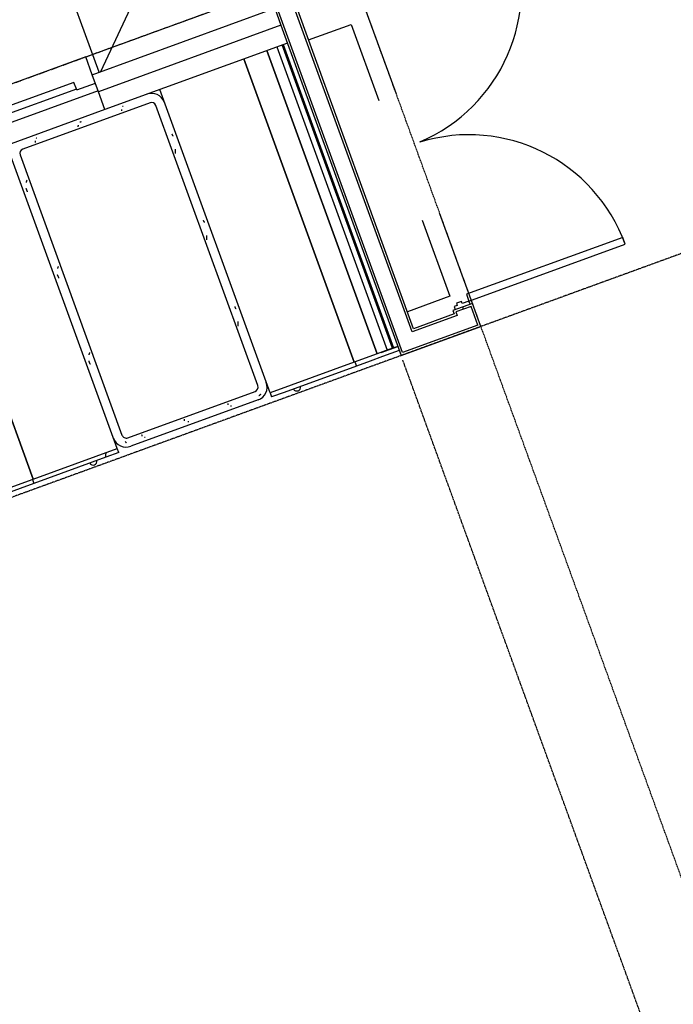
# Model space of a CAD drawing. Extents: x -160430 to 13465, y -41515 to 63495.
# Drawn here: x -125314 to -121696, y 32005 to 37453 of the extents above; entities that cross this region are included whole.
import ezdxf

# ---------------------------------------------------------------- set-up
doc = ezdxf.new("R2010")
doc.units = 0
doc.linetypes.add('X-2559-GF$0$EDG-1DOT-2', pattern=[5, 2, -1.4, 0.2, -1.4])
doc.linetypes.add('X-2559-GF$0$EDG-DASH-3', pattern=[4.5, 3, -1.5])
for name, color, linetype in [('X-2559-GF$0$A-DOOR-5', 11, 'CONTINUOUS'), ('X-2559-GF$0$A-DOOR-6', 11, 'CONTINUOUS'), ('X-2559-GF$0$A-DOOR-FRAM', 11, 'CONTINUOUS'), ('X-2559-GF$0$A-FLOR-1', 11, 'CONTINUOUS'), ('X-2559-GF$0$A-FLOR-OVHD', 31, 'X-2559-GF$0$EDG-DASH-3'), ('X-2559-GF$0$A-GENM', 11, 'CONTINUOUS'), ('X-2559-GF$0$A-GENM-3', 11, 'CONTINUOUS'), ('X-2559-GF$0$A-GLAZ-4', 11, 'CONTINUOUS'), ('X-2559-GF$0$A-GLAZ-HDLN', 11, 'CONTINUOUS'), ('X-2559-GF$0$A-WALL', 8, 'CONTINUOUS'), ('X-2559-GF$0$A-WALL-3', 8, 'CONTINUOUS'), ('X-2559-GF$0$A-WALL-4', 8, 'CONTINUOUS'), ('X-2559-GF$0$E-ELEC-FIXT-HDLN', 11, 'CONTINUOUS'), ('X-2559-GF$0$Q-CASE', 11, 'CONTINUOUS'), ('X-2559-GF$0$Q-CASE-3', 11, 'CONTINUOUS'), ('X-2559-GF$0$S-GRID-1', 133, 'X-2559-GF$0$EDG-1DOT-2'), ('X-XREF', 7, 'CONTINUOUS')]:
    doc.layers.add(name, color=color, linetype=linetype)

# ---------------------------------------------------------------- blocks, each defined once
blk = doc.blocks.new('X-2559-GF')
at = {"layer": 'X-2559-GF$0$A-DOOR-5'}
for centre, start, end in [((-43378.6, -9172.8), 2.7953, 90), ((-41538.6, -9172.8), 90, 177.2047)]:
    blk.add_arc(centre, 920, start, end, dxfattribs=at)
at = {"layer": 'X-2559-GF$0$A-DOOR-6'}
for p, q in [((-41578.6, -8252.8), (-41578.6, -9172.8)), ((-41538.6, -8252.8), (-41578.6, -8252.8)), ((-41538.6, -9172.8), (-41538.6, -8252.8)), ((-41578.6, -9172.8), (-41538.6, -9172.8))]:
    blk.add_line(p, q, dxfattribs=at)
at = {"layer": 'X-2559-GF$0$A-DOOR-FRAM'}
for p, q in [((-41519.6, -9172.8), (-41538.6, -9172.8)), ((-41538.6, -9172.8), (-41538.6, -9212.8)), ((-41538.6, -9212.8), (-41550.6, -9212.8)), ((-41550.6, -9212.8), (-41550.6, -9242.8)), ((-41550.6, -9242.8), (-41538.6, -9242.8)), ((-41538.6, -9242.8), (-41538.6, -9260.8)), ((-41538.6, -9260.8), (-41519.6, -9260.8))]:
    blk.add_line(p, q, dxfattribs=at)
at = {"layer": 'X-2559-GF$0$A-FLOR-1'}
for p, q in [((-42751.4, -9158.8), (-43397.6, -9158.8)), ((-41519.6, -9158.8), (-42047.9, -9158.8))]:
    blk.add_line(p, q, dxfattribs=at)
at = {"layer": 'X-2559-GF$0$A-FLOR-OVHD'}
for p, q in [((-41383.6, -6659), (-41383.6, -23923.8)), ((-37164.6, -9628.8), (-41355.5, -9628.8))]:
    blk.add_line(p, q, dxfattribs=at)
at = {"layer": 'X-2559-GF$0$A-GENM'}
for p, q in [((-43173.6, -10456.4), (-43173.6, -11206.4)), ((-43173.6, -10456.4), (-43173.6, -11206.4)), ((-41498.5, -10431.4), (-43148.6, -10431.4)), ((-41498.5, -10431.4), (-43148.6, -10431.4)), ((-41473.5, -11206.4), (-41473.5, -10456.4)), ((-41473.5, -11206.4), (-41473.5, -10456.4)), ((-41423.5, -10456.4), (-41423.5, -11206.4)), ((-43148.6, -11231.4), (-41498.5, -11231.4)), ((-43148.6, -11231.4), (-41498.5, -11231.4))]:
    blk.add_line(p, q, dxfattribs=at)
for centre, radius, start, end in [((-43148.6, -10456.4), 75, 90, 180), ((-41498.5, -10456.4), 75, 0, 90), ((-43148.6, -10456.4), 25, 90, 180), ((-43148.6, -10456.4), 25, 90, 180), ((-41498.5, -10456.4), 25, 0, 90), ((-41498.5, -10456.4), 25, 0, 90), ((-43148.6, -11206.4), 25, 180, 270), ((-43148.6, -11206.4), 25, 180, 270), ((-41498.5, -11206.4), 25, 270, 0), ((-41498.5, -11206.4), 75, 270, 0), ((-41498.5, -11206.4), 25, 270, 0)]:
    blk.add_arc(centre, radius, start, end, dxfattribs=at)
at = {"layer": 'X-2559-GF$0$A-GENM-3'}
for p, q in [((-42967.5, -10400.9), (-42967.8, -10401)), ((-42967.2, -10400.9), (-42967.5, -10400.9)), ((-42966.9, -10400.8), (-42967.2, -10400.9)), ((-42966.6, -10400.8), (-42966.9, -10400.8)), ((-42966.3, -10400.8), (-42966.6, -10400.8)), ((-42966, -10400.7), (-42966.3, -10400.8)), ((-42965.7, -10400.7), (-42966, -10400.7)), ((-42965.5, -10400.6), (-42965.7, -10400.7)), ((-42965.2, -10400.6), (-42965.5, -10400.6)), ((-42964.9, -10400.5), (-42965.2, -10400.6)), ((-42964.6, -10400.5), (-42964.9, -10400.5)), ((-42964.3, -10400.5), (-42964.6, -10400.5)), ((-42964, -10400.4), (-42964.3, -10400.5)), ((-42963.7, -10400.4), (-42964, -10400.4)), ((-42963.4, -10400.3), (-42963.7, -10400.4)), ((-42963.2, -10400.3), (-42963.4, -10400.3)), ((-42962.9, -10400.2), (-42963.2, -10400.3)), ((-42962.6, -10400.2), (-42962.9, -10400.2)), ((-42962.3, -10400.1), (-42962.6, -10400.2)), ((-42962, -10400.1), (-42962.3, -10400.1)), ((-42961.7, -10400), (-42962, -10400.1)), ((-42961.4, -10400), (-42961.7, -10400)), ((-42961.1, -10399.9), (-42961.4, -10400)), ((-42960.9, -10399.9), (-42961.1, -10399.9)), ((-42960.6, -10399.8), (-42960.9, -10399.9)), ((-42960.3, -10399.8), (-42960.6, -10399.8)), ((-42960, -10399.7), (-42960.3, -10399.8)), ((-42959.7, -10399.7), (-42960, -10399.7)), ((-42959.4, -10399.6), (-42959.7, -10399.7)), ((-42959.1, -10399.6), (-42959.4, -10399.6)), ((-42958.6, -10399.5), (-42959.1, -10399.6)), ((-42958, -10399.5), (-42958.6, -10399.5)), ((-42957.5, -10399.4), (-42958, -10399.5)), ((-42957, -10399.4), (-42957.5, -10399.4)), ((-42956.5, -10399.3), (-42957, -10399.4)), ((-42955.9, -10399.3), (-42956.5, -10399.3)), ((-42955.4, -10399.3), (-42955.9, -10399.3)), ((-42954.9, -10399.2), (-42955.4, -10399.3)), ((-42459.5, -10400.9), (-42459.8, -10401)), ((-42459.2, -10400.9), (-42459.5, -10400.9)), ((-42458.9, -10400.8), (-42459.2, -10400.9)), ((-42458.6, -10400.8), (-42458.9, -10400.8)), ((-42458.3, -10400.8), (-42458.6, -10400.8)), ((-42458, -10400.7), (-42458.3, -10400.8)), ((-42457.7, -10400.7), (-42458, -10400.7)), ((-42457.5, -10400.6), (-42457.7, -10400.7)), ((-42457.2, -10400.6), (-42457.5, -10400.6)), ((-42456.9, -10400.5), (-42457.2, -10400.6)), ((-42456.6, -10400.5), (-42456.9, -10400.5)), ((-42456.3, -10400.5), (-42456.6, -10400.5)), ((-42456, -10400.4), (-42456.3, -10400.5)), ((-42455.7, -10400.4), (-42456, -10400.4)), ((-42455.4, -10400.3), (-42455.7, -10400.4)), ((-42455.2, -10400.3), (-42455.4, -10400.3)), ((-42454.9, -10400.2), (-42455.2, -10400.3)), ((-42454.6, -10400.2), (-42454.9, -10400.2)), ((-42454.3, -10400.1), (-42454.6, -10400.2)), ((-42454, -10400.1), (-42454.3, -10400.1)), ((-42453.7, -10400), (-42454, -10400.1)), ((-42453.4, -10400), (-42453.7, -10400)), ((-42453.1, -10399.9), (-42453.4, -10400)), ((-42452.9, -10399.9), (-42453.1, -10399.9)), ((-42452.6, -10399.8), (-42452.9, -10399.9)), ((-42452.3, -10399.8), (-42452.6, -10399.8)), ((-42452, -10399.7), (-42452.3, -10399.8)), ((-42451.7, -10399.7), (-42452, -10399.7)), ((-42451.4, -10399.6), (-42451.7, -10399.7)), ((-42451.1, -10399.6), (-42451.4, -10399.6)), ((-42450.6, -10399.5), (-42451.1, -10399.6)), ((-42450, -10399.5), (-42450.6, -10399.5)), ((-42449.5, -10399.4), (-42450, -10399.5)), ((-42449, -10399.4), (-42449.5, -10399.4)), ((-42448.5, -10399.3), (-42449, -10399.4)), ((-42447.9, -10399.3), (-42448.5, -10399.3)), ((-42447.4, -10399.3), (-42447.9, -10399.3)), ((-42446.9, -10399.2), (-42447.4, -10399.3)), ((-41951.5, -10400.9), (-41951.8, -10401)), ((-41951.2, -10400.9), (-41951.5, -10400.9)), ((-41950.9, -10400.8), (-41951.2, -10400.9)), ((-41950.6, -10400.8), (-41950.9, -10400.8)), ((-41950.3, -10400.8), (-41950.6, -10400.8)), ((-41950, -10400.7), (-41950.3, -10400.8)), ((-41949.7, -10400.7), (-41950, -10400.7)), ((-41949.5, -10400.6), (-41949.7, -10400.7)), ((-41949.2, -10400.6), (-41949.5, -10400.6)), ((-41948.9, -10400.5), (-41949.2, -10400.6)), ((-41948.6, -10400.5), (-41948.9, -10400.5)), ((-41948.3, -10400.5), (-41948.6, -10400.5)), ((-41948, -10400.4), (-41948.3, -10400.5)), ((-41947.7, -10400.4), (-41948, -10400.4)), ((-41947.4, -10400.3), (-41947.7, -10400.4)), ((-41947.2, -10400.3), (-41947.4, -10400.3)), ((-41946.9, -10400.2), (-41947.2, -10400.3)), ((-41946.6, -10400.2), (-41946.9, -10400.2)), ((-41946.3, -10400.1), (-41946.6, -10400.2)), ((-41946, -10400.1), (-41946.3, -10400.1)), ((-41945.7, -10400), (-41946, -10400.1)), ((-41945.4, -10400), (-41945.7, -10400)), ((-41945.1, -10399.9), (-41945.4, -10400)), ((-41944.9, -10399.9), (-41945.1, -10399.9)), ((-41944.6, -10399.8), (-41944.9, -10399.9)), ((-41944.3, -10399.8), (-41944.6, -10399.8)), ((-41944, -10399.7), (-41944.3, -10399.8)), ((-41943.7, -10399.7), (-41944, -10399.7)), ((-41943.4, -10399.6), (-41943.7, -10399.7)), ((-41943.1, -10399.6), (-41943.4, -10399.6)), ((-41942.6, -10399.5), (-41943.1, -10399.6)), ((-41942, -10399.5), (-41942.6, -10399.5)), ((-41941.5, -10399.4), (-41942, -10399.5)), ((-41941, -10399.4), (-41941.5, -10399.4)), ((-41940.5, -10399.3), (-41941, -10399.4)), ((-41939.9, -10399.3), (-41940.5, -10399.3)), ((-41939.4, -10399.3), (-41939.9, -10399.3)), ((-41938.9, -10399.2), (-41939.4, -10399.3)), ((-42883.9, -10412.7), (-42884.4, -10412.6)), ((-42883.3, -10412.9), (-42883.9, -10412.7)), ((-42882.8, -10413), (-42883.3, -10412.9)), ((-42882.3, -10413.2), (-42882.8, -10413)), ((-42881.7, -10413.4), (-42882.3, -10413.2)), ((-42881.2, -10413.5), (-42881.7, -10413.4)), ((-42880.6, -10413.7), (-42881.2, -10413.5)), ((-42880.1, -10413.8), (-42880.6, -10413.7)), ((-42879.5, -10414), (-42880.1, -10413.8)), ((-42879, -10414.2), (-42879.5, -10414)), ((-42878.4, -10414.3), (-42879, -10414.2)), ((-42877.9, -10414.5), (-42878.4, -10414.3)), ((-42877.3, -10414.7), (-42877.9, -10414.5)), ((-42876.8, -10414.9), (-42877.3, -10414.7)), ((-42876.2, -10415), (-42876.8, -10414.9)), ((-42875.7, -10415.2), (-42876.2, -10415)), ((-42875.1, -10415.4), (-42875.7, -10415.2)), ((-42874.6, -10415.6), (-42875.1, -10415.4)), ((-42874, -10415.8), (-42874.6, -10415.6)), ((-42873.5, -10415.9), (-42874, -10415.8)), ((-42872.9, -10416.1), (-42873.5, -10415.9)), ((-42872.4, -10416.3), (-42872.9, -10416.1)), ((-42871.8, -10416.5), (-42872.4, -10416.3)), ((-42871.3, -10416.7), (-42871.8, -10416.5)), ((-42870.7, -10416.9), (-42871.3, -10416.7)), ((-42870.2, -10417.1), (-42870.7, -10416.9)), ((-42869.6, -10417.3), (-42870.2, -10417.1)), ((-42869.1, -10417.5), (-42869.6, -10417.3)), ((-42868.6, -10417.7), (-42869.1, -10417.5)), ((-42868, -10417.9), (-42868.6, -10417.7)), ((-42867.5, -10418.1), (-42868, -10417.9)), ((-42866.9, -10418.3), (-42867.5, -10418.1)), ((-42866.4, -10418.5), (-42866.9, -10418.3)), ((-42865.8, -10418.7), (-42866.4, -10418.5)), ((-42865.3, -10418.9), (-42865.8, -10418.7)), ((-42864.7, -10419.1), (-42865.3, -10418.9)), ((-42864.2, -10419.3), (-42864.7, -10419.1)), ((-42863.6, -10419.5), (-42864.2, -10419.3)), ((-42863.1, -10419.7), (-42863.6, -10419.5)), ((-42862.5, -10419.9), (-42863.1, -10419.7)), ((-42862, -10420.1), (-42862.5, -10419.9)), ((-42861.4, -10420.3), (-42862, -10420.1)), ((-42860.9, -10420.5), (-42861.4, -10420.3)), ((-42375.9, -10412.7), (-42376.4, -10412.6)), ((-42375.3, -10412.9), (-42375.9, -10412.7)), ((-42374.8, -10413), (-42375.3, -10412.9)), ((-42374.3, -10413.2), (-42374.8, -10413)), ((-42373.7, -10413.4), (-42374.3, -10413.2)), ((-42373.2, -10413.5), (-42373.7, -10413.4)), ((-42372.6, -10413.7), (-42373.2, -10413.5)), ((-42372.1, -10413.8), (-42372.6, -10413.7)), ((-42371.5, -10414), (-42372.1, -10413.8)), ((-42371, -10414.2), (-42371.5, -10414)), ((-42370.4, -10414.3), (-42371, -10414.2)), ((-42369.9, -10414.5), (-42370.4, -10414.3)), ((-42369.3, -10414.7), (-42369.9, -10414.5)), ((-42368.8, -10414.9), (-42369.3, -10414.7)), ((-42368.2, -10415), (-42368.8, -10414.9)), ((-42367.7, -10415.2), (-42368.2, -10415)), ((-42367.1, -10415.4), (-42367.7, -10415.2)), ((-42366.6, -10415.6), (-42367.1, -10415.4)), ((-42366, -10415.8), (-42366.6, -10415.6)), ((-42365.5, -10415.9), (-42366, -10415.8)), ((-42364.9, -10416.1), (-42365.5, -10415.9)), ((-42364.4, -10416.3), (-42364.9, -10416.1)), ((-42363.8, -10416.5), (-42364.4, -10416.3)), ((-42363.3, -10416.7), (-42363.8, -10416.5)), ((-42362.7, -10416.9), (-42363.3, -10416.7)), ((-42362.2, -10417.1), (-42362.7, -10416.9)), ((-42361.6, -10417.3), (-42362.2, -10417.1)), ((-42361.1, -10417.5), (-42361.6, -10417.3)), ((-42360.6, -10417.7), (-42361.1, -10417.5)), ((-42360, -10417.9), (-42360.6, -10417.7)), ((-42359.5, -10418.1), (-42360, -10417.9)), ((-42358.9, -10418.3), (-42359.5, -10418.1)), ((-42358.4, -10418.5), (-42358.9, -10418.3)), ((-42357.8, -10418.7), (-42358.4, -10418.5)), ((-42357.3, -10418.9), (-42357.8, -10418.7)), ((-42356.7, -10419.1), (-42357.3, -10418.9)), ((-42356.2, -10419.3), (-42356.7, -10419.1)), ((-42355.6, -10419.5), (-42356.2, -10419.3)), ((-42355.1, -10419.7), (-42355.6, -10419.5)), ((-42354.5, -10419.9), (-42355.1, -10419.7)), ((-42354, -10420.1), (-42354.5, -10419.9)), ((-42353.4, -10420.3), (-42354, -10420.1)), ((-42352.9, -10420.5), (-42353.4, -10420.3)), ((-41867.9, -10412.7), (-41868.4, -10412.6)), ((-41867.3, -10412.9), (-41867.9, -10412.7)), ((-41866.8, -10413), (-41867.3, -10412.9)), ((-41866.2, -10413.2), (-41866.8, -10413)), ((-41865.7, -10413.4), (-41866.2, -10413.2)), ((-41865.2, -10413.5), (-41865.7, -10413.4)), ((-41864.6, -10413.7), (-41865.2, -10413.5)), ((-41864.1, -10413.8), (-41864.6, -10413.7)), ((-41863.5, -10414), (-41864.1, -10413.8)), ((-41863, -10414.2), (-41863.5, -10414)), ((-41862.4, -10414.3), (-41863, -10414.2)), ((-41861.9, -10414.5), (-41862.4, -10414.3)), ((-41861.3, -10414.7), (-41861.9, -10414.5)), ((-41860.8, -10414.9), (-41861.3, -10414.7)), ((-41860.2, -10415), (-41860.8, -10414.9)), ((-41859.7, -10415.2), (-41860.2, -10415)), ((-41859.1, -10415.4), (-41859.7, -10415.2)), ((-41858.6, -10415.6), (-41859.1, -10415.4)), ((-41858, -10415.8), (-41858.6, -10415.6)), ((-41857.5, -10415.9), (-41858, -10415.8)), ((-41856.9, -10416.1), (-41857.5, -10415.9)), ((-41856.4, -10416.3), (-41856.9, -10416.1)), ((-41855.8, -10416.5), (-41856.4, -10416.3)), ((-41855.3, -10416.7), (-41855.8, -10416.5)), ((-41854.7, -10416.9), (-41855.3, -10416.7)), ((-41854.2, -10417.1), (-41854.7, -10416.9)), ((-41853.6, -10417.3), (-41854.2, -10417.1)), ((-41853.1, -10417.5), (-41853.6, -10417.3)), ((-41852.5, -10417.7), (-41853.1, -10417.5)), ((-41852, -10417.9), (-41852.5, -10417.7)), ((-41851.5, -10418.1), (-41852, -10417.9)), ((-41850.9, -10418.3), (-41851.5, -10418.1)), ((-41850.4, -10418.5), (-41850.9, -10418.3)), ((-41849.8, -10418.7), (-41850.4, -10418.5)), ((-41849.3, -10418.9), (-41849.8, -10418.7)), ((-41848.7, -10419.1), (-41849.3, -10418.9)), ((-41848.2, -10419.3), (-41848.7, -10419.1)), ((-41847.6, -10419.5), (-41848.2, -10419.3)), ((-41847.1, -10419.7), (-41847.6, -10419.5)), ((-41846.5, -10419.9), (-41847.1, -10419.7)), ((-41846, -10420.1), (-41846.5, -10419.9)), ((-41845.4, -10420.3), (-41846, -10420.1)), ((-41844.9, -10420.5), (-41845.4, -10420.3)), ((-41448.3, -10432.9), (-41448.3, -10433.1)), ((-41448.3, -10433.1), (-41448.2, -10433.2)), ((-41448.2, -10433.2), (-41448.1, -10433.3)), ((-41448.1, -10433.3), (-41448, -10433.5)), ((-41448, -10433.5), (-41447.9, -10433.6)), ((-41447.9, -10433.6), (-41447.9, -10433.7)), ((-41447.9, -10433.7), (-41447.8, -10433.9)), ((-41447.8, -10433.9), (-41447.7, -10434)), ((-41447.7, -10434), (-41447.6, -10434.1)), ((-41447.6, -10434.1), (-41447.5, -10434.3)), ((-41447.5, -10434.3), (-41447.5, -10434.4)), ((-41447.5, -10434.4), (-41447.4, -10434.5)), ((-41447.4, -10434.5), (-41447.3, -10434.7)), ((-41447.3, -10434.7), (-41447.2, -10434.8)), ((-41447.2, -10434.8), (-41447.2, -10434.9)), ((-41447.2, -10434.9), (-41447.1, -10435.1)), ((-41447.1, -10435.1), (-41447, -10435.2)), ((-41447, -10435.2), (-41446.9, -10435.4)), ((-41446.9, -10435.4), (-41446.9, -10435.5)), ((-41446.9, -10435.5), (-41446.8, -10435.6)), ((-41446.8, -10435.6), (-41446.7, -10435.8)), ((-41446.7, -10435.8), (-41446.6, -10435.9)), ((-41446.6, -10435.9), (-41446.6, -10436)), ((-41446.6, -10436), (-41446.5, -10436.2)), ((-41446.5, -10436.2), (-41446.4, -10436.3)), ((-41446.4, -10436.3), (-41446.3, -10436.5)), ((-41446.3, -10436.5), (-41446.3, -10436.6)), ((-41446.3, -10436.6), (-41446.2, -10436.7)), ((-41446.2, -10436.7), (-41446.1, -10436.9)), ((-41446.1, -10436.9), (-41446, -10437)), ((-41446, -10437), (-41446, -10437.2)), ((-41446, -10437.2), (-41445.9, -10437.3)), ((-41445.9, -10437.3), (-41445.8, -10437.4)), ((-41445.8, -10437.4), (-41445.7, -10437.6)), ((-41445.7, -10437.6), (-41445.7, -10437.7)), ((-41445.7, -10437.7), (-41445.6, -10437.9)), ((-41445.6, -10437.9), (-41445.5, -10438)), ((-41445.5, -10438), (-41445.5, -10438.1)), ((-41445.5, -10438.1), (-41445.4, -10438.3)), ((-41445.4, -10438.3), (-41445.3, -10438.4)), ((-41445.3, -10438.4), (-41445.3, -10438.6)), ((-41445.3, -10438.6), (-41445.2, -10438.7)), ((-41445.2, -10438.7), (-41445.1, -10438.8)), ((-41445.1, -10438.8), (-41445, -10439)), ((-41445, -10439), (-41445, -10439.1)), ((-41445, -10439.1), (-41444.9, -10439.3)), ((-41444.9, -10439.3), (-41444.8, -10439.4)), ((-41444.8, -10439.4), (-41444.8, -10439.6)), ((-41444.8, -10439.6), (-41444.7, -10439.7)), ((-41444.7, -10439.7), (-41444.6, -10439.8)), ((-41444.6, -10439.8), (-41444.6, -10440)), ((-41444.6, -10440), (-41444.5, -10440.1)), ((-41444.5, -10440.1), (-41444.4, -10440.3)), ((-41444.4, -10440.3), (-41444.4, -10440.4)), ((-41444.4, -10440.4), (-41444.3, -10440.6)), ((-41444.3, -10440.6), (-41444.2, -10440.7)), ((-41444.2, -10440.7), (-41444.2, -10440.9)), ((-41444.2, -10440.9), (-41444.1, -10441)), ((-41444.1, -10441), (-41444, -10441.1)), ((-41444, -10441.1), (-41444, -10441.3)), ((-41444, -10441.3), (-41443.9, -10441.4)), ((-41443.9, -10441.4), (-41443.9, -10441.6)), ((-41443.9, -10441.6), (-41443.8, -10441.7)), ((-41443.8, -10441.7), (-41443.7, -10441.9)), ((-41443.7, -10441.9), (-41443.7, -10442)), ((-41443.7, -10442), (-41443.6, -10442.2)), ((-41443.6, -10442.2), (-41443.5, -10442.3)), ((-41443.5, -10442.3), (-41443.5, -10442.5)), ((-41443.5, -10442.5), (-41443.4, -10442.6)), ((-41443.4, -10442.6), (-41443.4, -10442.8)), ((-41443.4, -10442.8), (-41443.3, -10442.9)), ((-41443.3, -10442.9), (-41443.2, -10443.1)), ((-41443.2, -10443.1), (-41443.2, -10443.2)), ((-41443.2, -10443.2), (-41443.1, -10443.4)), ((-41443.1, -10443.4), (-41443.1, -10443.5)), ((-41443.1, -10443.5), (-41443, -10443.7)), ((-41443, -10443.7), (-41442.9, -10443.8)), ((-41442.9, -10443.8), (-41442.9, -10444)), ((-41442.9, -10444), (-41442.8, -10444.1)), ((-41442.8, -10444.1), (-41442.8, -10444.3)), ((-41442.8, -10444.3), (-41442.7, -10444.4)), ((-41442.7, -10444.4), (-41442.7, -10444.6)), ((-41442.7, -10444.6), (-41442.6, -10444.7)), ((-41442.6, -10444.7), (-41442.6, -10444.9)), ((-43205.7, -10607.3), (-43205.8, -10607.5)), ((-43205.6, -10607.1), (-43205.7, -10607.3)), ((-43205.5, -10606.9), (-43205.6, -10607.1)), ((-43205.4, -10606.7), (-43205.5, -10606.9)), ((-43205.3, -10606.5), (-43205.4, -10606.7)), ((-43205.2, -10606.4), (-43205.3, -10606.5)), ((-43205.1, -10606.2), (-43205.2, -10606.4)), ((-43205, -10606), (-43205.1, -10606.2)), ((-43204.9, -10605.8), (-43205, -10606)), ((-43204.8, -10605.6), (-43204.9, -10605.8)), ((-43204.7, -10605.2), (-43204.8, -10605.4)), ((-43204.8, -10605.4), (-43204.8, -10605.6)), ((-43204.6, -10605), (-43204.7, -10605.2)), ((-43204.5, -10604.9), (-43204.6, -10605)), ((-43204.4, -10604.7), (-43204.5, -10604.9)), ((-43204.3, -10604.3), (-43204.4, -10604.5)), ((-43204.4, -10604.5), (-43204.4, -10604.7)), ((-43204.2, -10604.1), (-43204.3, -10604.3)), ((-43204.1, -10603.9), (-43204.2, -10604.1)), ((-43204, -10603.5), (-43204.1, -10603.7)), ((-43204.1, -10603.7), (-43204.1, -10603.9)), ((-43192.4, -10617.8), (-43191.9, -10618)), ((-43191.9, -10618), (-43191.5, -10618.2)), ((-43191.5, -10618.2), (-43191, -10618.4)), ((-43191, -10618.4), (-43190.6, -10618.5)), ((-43190.6, -10618.5), (-43190.1, -10618.7)), ((-43190.1, -10618.7), (-43189.5, -10618.9)), ((-43189.5, -10618.9), (-43189, -10619.1)), ((-43189, -10619.1), (-43188.5, -10619.2)), ((-43188.5, -10619.2), (-43187.9, -10619.4)), ((-43187.9, -10619.4), (-43187.4, -10619.6)), ((-43187.4, -10619.6), (-43186.8, -10619.8)), ((-43186.8, -10619.8), (-43186.2, -10619.9)), ((-43186.2, -10619.9), (-43185.6, -10620.1)), ((-43185.6, -10620.1), (-43185.1, -10620.3)), ((-43185.1, -10620.3), (-43184.5, -10620.5)), ((-41462.7, -10620.4), (-41462.1, -10620.6)), ((-41462.1, -10620.6), (-41461.5, -10620.8)), ((-41461.5, -10620.8), (-41460.9, -10621)), ((-41460.9, -10621), (-41460.3, -10621.1)), ((-41460.3, -10621.1), (-41459.8, -10621.3)), ((-41459.8, -10621.3), (-41459.2, -10621.5)), ((-41459.2, -10621.5), (-41458.7, -10621.7)), ((-41458.7, -10621.7), (-41458.1, -10621.8)), ((-41458.1, -10621.8), (-41457.6, -10622)), ((-41457.6, -10622), (-41457.1, -10622.2)), ((-41457.1, -10622.2), (-41456.6, -10622.4)), ((-41456.6, -10622.4), (-41456.1, -10622.5)), ((-41456.1, -10622.5), (-41455.6, -10622.7)), ((-41455.6, -10622.7), (-41455.2, -10622.9)), ((-41455.2, -10622.9), (-41454.8, -10623.1)), ((-41443, -10611), (-41443.1, -10611.2)), ((-41443.1, -10611.2), (-41443.1, -10611.4)), ((-41442.9, -10610.8), (-41443, -10611)), ((-41442.8, -10610.5), (-41442.9, -10610.6)), ((-41442.9, -10610.6), (-41442.9, -10610.8)), ((-41442.7, -10610.3), (-41442.8, -10610.5)), ((-41442.6, -10610.1), (-41442.7, -10610.3)), ((-41442.5, -10609.9), (-41442.6, -10610.1)), ((-41442.4, -10609.5), (-41442.5, -10609.7)), ((-41442.5, -10609.7), (-41442.5, -10609.9)), ((-41442.3, -10609.3), (-41442.4, -10609.5)), ((-41442.2, -10609.1), (-41442.3, -10609.3)), ((-41442.1, -10609), (-41442.2, -10609.1)), ((-41442, -10608.8), (-41442.1, -10609)), ((-41441.9, -10608.6), (-41442, -10608.8)), ((-41441.8, -10608.4), (-41441.9, -10608.6)), ((-41441.7, -10608), (-41441.8, -10608.2)), ((-41441.8, -10608.2), (-41441.8, -10608.4)), ((-41441.6, -10607.8), (-41441.7, -10608)), ((-41441.5, -10607.6), (-41441.6, -10607.8)), ((-41441.4, -10607.5), (-41441.5, -10607.6)), ((-43205.7, -10857.5), (-43205.8, -10857.7)), ((-43205.6, -10857.3), (-43205.7, -10857.5)), ((-43205.5, -10857.1), (-43205.6, -10857.3)), ((-43205.4, -10856.6), (-43205.5, -10856.8)), ((-43205.5, -10856.8), (-43205.5, -10857.1)), ((-43205.3, -10856.4), (-43205.4, -10856.6)), ((-43205.2, -10856), (-43205.3, -10856.2)), ((-43205.3, -10856.2), (-43205.3, -10856.4)), ((-43205.1, -10855.8), (-43205.2, -10856)), ((-43205, -10855.5), (-43205.1, -10855.8)), ((-43204.9, -10855.1), (-43205, -10855.3)), ((-43205, -10855.3), (-43205, -10855.5)), ((-43204.8, -10854.9), (-43204.9, -10855.1)), ((-43204.7, -10854.4), (-43204.8, -10854.7)), ((-43204.8, -10854.7), (-43204.8, -10854.9)), ((-43204.6, -10854.2), (-43204.7, -10854.4)), ((-43204.5, -10853.8), (-43204.6, -10854)), ((-43204.6, -10854), (-43204.6, -10854.2)), ((-43204.4, -10853.4), (-43204.5, -10853.6)), ((-43204.5, -10853.6), (-43204.5, -10853.8)), ((-43204.3, -10853.1), (-43204.4, -10853.4)), ((-43204.2, -10852.7), (-43204.3, -10852.9)), ((-43204.3, -10852.9), (-43204.3, -10853.1)), ((-43204.1, -10852.3), (-43204.2, -10852.5)), ((-43204.2, -10852.5), (-43204.2, -10852.7)), ((-43204, -10851.8), (-43204.1, -10852)), ((-43204.1, -10852), (-43204.1, -10852.3)), ((-43192.4, -10873.3), (-43192.1, -10873.4)), ((-43192.1, -10873.4), (-43191.8, -10873.6)), ((-43191.8, -10873.6), (-43191.4, -10873.8)), ((-43191.4, -10873.8), (-43191.1, -10874)), ((-43191.1, -10874), (-43190.8, -10874.2)), ((-43190.8, -10874.2), (-43190.4, -10874.4)), ((-43190.4, -10874.4), (-43190.1, -10874.6)), ((-43190.1, -10874.6), (-43189.7, -10874.8)), ((-43189.7, -10874.8), (-43189.3, -10874.9)), ((-43189.3, -10874.9), (-43188.9, -10875.1)), ((-43188.9, -10875.1), (-43188.6, -10875.3)), ((-43188.6, -10875.3), (-43188.2, -10875.5)), ((-43188.2, -10875.5), (-43187.8, -10875.7)), ((-43187.8, -10875.7), (-43187.4, -10875.9)), ((-43187.4, -10875.9), (-43187, -10876.1)), ((-43187, -10876.1), (-43186.5, -10876.2)), ((-43186.5, -10876.2), (-43186.1, -10876.4)), ((-43186.1, -10876.4), (-43185.7, -10876.6)), ((-43185.7, -10876.6), (-43185.3, -10876.8)), ((-43185.3, -10876.8), (-43184.9, -10877)), ((-43184.9, -10877), (-43184.5, -10877.2)), ((-41462.7, -10877.2), (-41462.3, -10877.4)), ((-41462.3, -10877.4), (-41461.8, -10877.5)), ((-41461.8, -10877.5), (-41461.4, -10877.7)), ((-41461.4, -10877.7), (-41461, -10877.9)), ((-41461, -10877.9), (-41460.6, -10878.1)), ((-41460.6, -10878.1), (-41460.2, -10878.3)), ((-41460.2, -10878.3), (-41459.8, -10878.5)), ((-41459.8, -10878.5), (-41459.4, -10878.7)), ((-41459.4, -10878.7), (-41459, -10878.8)), ((-41459, -10878.8), (-41458.6, -10879)), ((-41458.6, -10879), (-41458.2, -10879.2)), ((-41458.2, -10879.2), (-41457.8, -10879.4)), ((-41457.8, -10879.4), (-41457.5, -10879.6)), ((-41457.5, -10879.6), (-41457.1, -10879.8)), ((-41457.1, -10879.8), (-41456.7, -10880)), ((-41456.7, -10880), (-41456.4, -10880.2)), ((-41456.4, -10880.2), (-41456, -10880.3)), ((-41456, -10880.3), (-41455.7, -10880.5)), ((-41455.7, -10880.5), (-41455.4, -10880.7)), ((-41455.4, -10880.7), (-41455.1, -10880.9)), ((-41455.1, -10880.9), (-41454.8, -10881.1)), ((-41443, -10863.1), (-41443.1, -10863.4)), ((-41443.1, -10863.4), (-41443.1, -10863.6)), ((-41442.9, -10862.7), (-41443, -10862.9)), ((-41443, -10862.9), (-41443, -10863.1)), ((-41442.8, -10862.3), (-41442.9, -10862.5)), ((-41442.9, -10862.5), (-41442.9, -10862.7)), ((-41442.7, -10861.8), (-41442.8, -10862.1)), ((-41442.8, -10862.1), (-41442.8, -10862.3)), ((-41442.6, -10861.6), (-41442.7, -10861.8)), ((-41442.5, -10861.2), (-41442.6, -10861.4)), ((-41442.6, -10861.4), (-41442.6, -10861.6)), ((-41442.4, -10861), (-41442.5, -10861.2)), ((-41442.3, -10860.5), (-41442.4, -10860.7)), ((-41442.4, -10860.7), (-41442.4, -10861)), ((-41442.2, -10860.3), (-41442.3, -10860.5)), ((-41442.1, -10859.9), (-41442.2, -10860.1)), ((-41442.2, -10860.1), (-41442.2, -10860.3)), ((-41442, -10859.7), (-41442.1, -10859.9)), ((-41441.9, -10859.2), (-41442, -10859.4)), ((-41442, -10859.4), (-41442, -10859.7)), ((-41441.8, -10859), (-41441.9, -10859.2)), ((-41441.7, -10858.8), (-41441.8, -10859)), ((-41441.6, -10858.3), (-41441.7, -10858.6)), ((-41441.7, -10858.6), (-41441.7, -10858.8)), ((-41441.5, -10858.1), (-41441.6, -10858.3)), ((-41441.4, -10857.7), (-41441.5, -10857.9)), ((-41441.5, -10857.9), (-41441.5, -10858.1)), ((-43204.8, -11113.6), (-43204.9, -11113.8)), ((-43204.7, -11113.2), (-43204.8, -11113.4)), ((-43204.8, -11113.4), (-43204.8, -11113.6)), ((-43204.6, -11113), (-43204.7, -11113.2)), ((-43204.5, -11112.9), (-43204.6, -11113)), ((-43204.4, -11112.7), (-43204.5, -11112.9)), ((-43204.3, -11112.3), (-43204.4, -11112.5)), ((-43204.4, -11112.5), (-43204.4, -11112.7)), ((-43204.2, -11112.1), (-43204.3, -11112.3)), ((-43204.1, -11111.9), (-43204.2, -11112.1)), ((-43204, -11111.5), (-43204.1, -11111.7)), ((-43204.1, -11111.7), (-43204.1, -11111.9)), ((-43205.7, -11115.3), (-43205.8, -11115.5)), ((-43205.6, -11115.1), (-43205.7, -11115.3)), ((-43205.5, -11114.9), (-43205.6, -11115.1)), ((-43205.4, -11114.7), (-43205.5, -11114.9)), ((-43205.3, -11114.5), (-43205.4, -11114.7)), ((-43205.2, -11114.4), (-43205.3, -11114.5)), ((-43205.1, -11114.2), (-43205.2, -11114.4)), ((-43205, -11114), (-43205.1, -11114.2)), ((-43204.9, -11113.8), (-43205, -11114)), ((-43192.4, -11125.8), (-43191.9, -11126)), ((-43191.9, -11126), (-43191.5, -11126.2)), ((-43191.5, -11126.2), (-43191, -11126.4)), ((-43191, -11126.4), (-43190.6, -11126.5)), ((-43190.6, -11126.5), (-43190.1, -11126.7)), ((-43190.1, -11126.7), (-43189.5, -11126.9)), ((-43189.5, -11126.9), (-43189, -11127.1)), ((-43189, -11127.1), (-43188.5, -11127.2)), ((-43188.5, -11127.2), (-43187.9, -11127.4)), ((-43187.9, -11127.4), (-43187.4, -11127.6)), ((-43187.4, -11127.6), (-43186.8, -11127.8)), ((-43186.8, -11127.8), (-43186.2, -11127.9)), ((-43186.2, -11127.9), (-43185.6, -11128.1)), ((-43185.6, -11128.1), (-43185.1, -11128.3)), ((-43185.1, -11128.3), (-43184.5, -11128.5)), ((-41462.7, -11128.4), (-41462.1, -11128.6)), ((-41462.1, -11128.6), (-41461.5, -11128.8)), ((-41461.5, -11128.8), (-41460.9, -11129)), ((-41460.9, -11129), (-41460.3, -11129.1)), ((-41460.3, -11129.1), (-41459.8, -11129.3)), ((-41459.8, -11129.3), (-41459.2, -11129.5)), ((-41459.2, -11129.5), (-41458.7, -11129.7)), ((-41458.7, -11129.7), (-41458.1, -11129.8)), ((-41458.1, -11129.8), (-41457.6, -11130)), ((-41457.6, -11130), (-41457.1, -11130.2)), ((-41457.1, -11130.2), (-41456.6, -11130.4)), ((-41456.6, -11130.4), (-41456.1, -11130.5)), ((-41456.1, -11130.5), (-41455.6, -11130.7)), ((-41455.6, -11130.7), (-41455.2, -11130.9)), ((-41455.2, -11130.9), (-41454.8, -11131.1)), ((-41443, -11119), (-41443.1, -11119.2)), ((-41443.1, -11119.2), (-41443.1, -11119.4)), ((-41442.9, -11118.8), (-41443, -11119)), ((-41442.8, -11118.5), (-41442.9, -11118.6)), ((-41442.9, -11118.6), (-41442.9, -11118.8)), ((-41442.7, -11118.3), (-41442.8, -11118.5)), ((-41442.6, -11118.1), (-41442.7, -11118.3)), ((-41442.5, -11117.9), (-41442.6, -11118.1)), ((-41442.4, -11117.5), (-41442.5, -11117.7)), ((-41442.5, -11117.7), (-41442.5, -11117.9)), ((-41442.3, -11117.3), (-41442.4, -11117.5)), ((-41442.2, -11117.1), (-41442.3, -11117.3)), ((-41442.1, -11117), (-41442.2, -11117.1)), ((-41442, -11116.8), (-41442.1, -11117)), ((-41441.9, -11116.6), (-41442, -11116.8)), ((-41441.8, -11116.4), (-41441.9, -11116.6)), ((-41441.7, -11116), (-41441.8, -11116.2)), ((-41441.8, -11116.2), (-41441.8, -11116.4)), ((-41441.6, -11115.8), (-41441.7, -11116)), ((-41441.5, -11115.6), (-41441.6, -11115.8)), ((-41441.4, -11115.5), (-41441.5, -11115.6)), ((-43003.8, -11242.5), (-43004.1, -11242.2)), ((-43003.5, -11242.7), (-43003.8, -11242.5)), ((-43003.2, -11242.9), (-43003.5, -11242.7)), ((-43002.9, -11243.2), (-43003.2, -11242.9)), ((-43002.6, -11243.4), (-43002.9, -11243.2)), ((-43002.3, -11243.7), (-43002.6, -11243.4)), ((-43002, -11243.9), (-43002.3, -11243.7)), ((-43001.7, -11244.1), (-43002, -11243.9)), ((-43001.4, -11244.4), (-43001.7, -11244.1)), ((-43001.1, -11244.6), (-43001.4, -11244.4)), ((-43000.9, -11244.9), (-43001.1, -11244.6)), ((-43000.6, -11245.1), (-43000.9, -11244.9)), ((-43000.3, -11245.3), (-43000.6, -11245.1)), ((-43000, -11245.6), (-43000.3, -11245.3)), ((-42999.7, -11245.8), (-43000, -11245.6)), ((-42999.4, -11246), (-42999.7, -11245.8)), ((-42999.1, -11246.3), (-42999.4, -11246)), ((-42998.8, -11246.5), (-42999.1, -11246.3)), ((-42998.5, -11246.7), (-42998.8, -11246.5)), ((-42998.2, -11246.9), (-42998.5, -11246.7)), ((-42997.9, -11247.1), (-42998.2, -11246.9)), ((-42997.7, -11247.4), (-42997.9, -11247.1)), ((-42997.4, -11247.6), (-42997.7, -11247.4)), ((-42997.1, -11247.8), (-42997.4, -11247.6)), ((-42996.8, -11248), (-42997.1, -11247.8)), ((-42996.5, -11248.2), (-42996.8, -11248)), ((-42996.2, -11248.4), (-42996.5, -11248.2)), ((-42995.9, -11248.6), (-42996.2, -11248.4)), ((-42995.6, -11248.8), (-42995.9, -11248.6)), ((-42995.3, -11249), (-42995.6, -11248.8)), ((-42995, -11249.2), (-42995.3, -11249)), ((-42994.7, -11249.4), (-42995, -11249.2)), ((-42994.5, -11249.6), (-42994.7, -11249.4)), ((-42994.2, -11249.8), (-42994.5, -11249.6)), ((-42993.9, -11249.9), (-42994.2, -11249.8)), ((-42993.6, -11250.1), (-42993.9, -11249.9)), ((-42962, -11263.4), (-42962.3, -11263.5)), ((-42961.7, -11263.4), (-42962, -11263.4)), ((-42961.4, -11263.3), (-42961.7, -11263.4)), ((-42961.1, -11263.3), (-42961.4, -11263.3)), ((-42960.8, -11263.2), (-42961.1, -11263.3)), ((-42960.6, -11263.2), (-42960.8, -11263.2)), ((-42960.3, -11263.1), (-42960.6, -11263.2)), ((-42960, -11263.1), (-42960.3, -11263.1)), ((-42959.7, -11263), (-42960, -11263.1)), ((-42959.4, -11263), (-42959.7, -11263)), ((-42959.1, -11262.9), (-42959.4, -11263)), ((-42958.6, -11262.9), (-42959.1, -11262.9)), ((-42958, -11262.8), (-42958.6, -11262.9)), ((-42957.5, -11262.8), (-42958, -11262.8)), ((-42957, -11262.7), (-42957.5, -11262.8)), ((-42956.4, -11262.7), (-42957, -11262.7)), ((-42955.9, -11262.7), (-42956.4, -11262.7)), ((-42955.4, -11262.6), (-42955.9, -11262.7)), ((-42954.8, -11262.6), (-42955.4, -11262.6)), ((-42954.3, -11262.5), (-42954.8, -11262.6)), ((-42953.8, -11262.5), (-42954.3, -11262.5)), ((-42953.2, -11262.5), (-42953.8, -11262.5)), ((-42952.7, -11262.4), (-42953.2, -11262.5)), ((-42952.2, -11262.4), (-42952.7, -11262.4)), ((-42951.6, -11262.3), (-42952.2, -11262.4)), ((-42951.1, -11262.3), (-42951.6, -11262.3)), ((-42950.6, -11262.3), (-42951.1, -11262.3)), ((-42950, -11262.2), (-42950.6, -11262.3)), ((-42949.5, -11262.2), (-42950, -11262.2)), ((-42948.9, -11262.1), (-42949.5, -11262.2)), ((-42948.4, -11262.1), (-42948.9, -11262.1)), ((-42947.9, -11262.1), (-42948.4, -11262.1)), ((-42947.3, -11262), (-42947.9, -11262.1)), ((-42946.8, -11262), (-42947.3, -11262)), ((-42946.3, -11262), (-42946.8, -11262)), ((-42945.7, -11261.9), (-42946.3, -11262)), ((-42945.2, -11261.9), (-42945.7, -11261.9)), ((-42944.7, -11261.9), (-42945.2, -11261.9)), ((-42944.1, -11261.8), (-42944.7, -11261.9)), ((-42943.6, -11261.8), (-42944.1, -11261.8)), ((-42943.1, -11261.8), (-42943.6, -11261.8)), ((-42942.5, -11261.7), (-42943.1, -11261.8)), ((-42495.8, -11242.5), (-42496.1, -11242.2)), ((-42495.5, -11242.7), (-42495.8, -11242.5)), ((-42495.2, -11242.9), (-42495.5, -11242.7)), ((-42494.9, -11243.2), (-42495.2, -11242.9)), ((-42494.6, -11243.4), (-42494.9, -11243.2)), ((-42494.3, -11243.7), (-42494.6, -11243.4)), ((-42494, -11243.9), (-42494.3, -11243.7)), ((-42493.7, -11244.1), (-42494, -11243.9)), ((-42493.4, -11244.4), (-42493.7, -11244.1)), ((-42493.1, -11244.6), (-42493.4, -11244.4)), ((-42492.9, -11244.9), (-42493.1, -11244.6)), ((-42492.6, -11245.1), (-42492.9, -11244.9)), ((-42492.3, -11245.3), (-42492.6, -11245.1)), ((-42492, -11245.6), (-42492.3, -11245.3)), ((-42491.7, -11245.8), (-42492, -11245.6)), ((-42491.4, -11246), (-42491.7, -11245.8)), ((-42491.1, -11246.3), (-42491.4, -11246)), ((-42490.8, -11246.5), (-42491.1, -11246.3)), ((-42490.5, -11246.7), (-42490.8, -11246.5)), ((-42490.2, -11246.9), (-42490.5, -11246.7)), ((-42489.9, -11247.1), (-42490.2, -11246.9)), ((-42489.7, -11247.4), (-42489.9, -11247.1)), ((-42489.4, -11247.6), (-42489.7, -11247.4)), ((-42489.1, -11247.8), (-42489.4, -11247.6)), ((-42488.8, -11248), (-42489.1, -11247.8)), ((-42488.5, -11248.2), (-42488.8, -11248)), ((-42488.2, -11248.4), (-42488.5, -11248.2)), ((-42487.9, -11248.6), (-42488.2, -11248.4)), ((-42487.6, -11248.8), (-42487.9, -11248.6)), ((-42487.3, -11249), (-42487.6, -11248.8)), ((-42487, -11249.2), (-42487.3, -11249)), ((-42486.7, -11249.4), (-42487, -11249.2)), ((-42486.5, -11249.6), (-42486.7, -11249.4)), ((-42486.2, -11249.8), (-42486.5, -11249.6)), ((-42485.9, -11249.9), (-42486.2, -11249.8)), ((-42485.6, -11250.1), (-42485.9, -11249.9)), ((-42454, -11263.4), (-42454.3, -11263.5)), ((-42453.7, -11263.4), (-42454, -11263.4)), ((-42453.4, -11263.3), (-42453.7, -11263.4)), ((-42453.1, -11263.3), (-42453.4, -11263.3)), ((-42452.8, -11263.2), (-42453.1, -11263.3)), ((-42452.6, -11263.2), (-42452.8, -11263.2)), ((-42452.3, -11263.1), (-42452.6, -11263.2)), ((-42452, -11263.1), (-42452.3, -11263.1)), ((-42451.7, -11263), (-42452, -11263.1)), ((-42451.4, -11263), (-42451.7, -11263)), ((-42451.1, -11262.9), (-42451.4, -11263)), ((-42450.6, -11262.9), (-42451.1, -11262.9)), ((-42450, -11262.8), (-42450.6, -11262.9)), ((-42449.5, -11262.8), (-42450, -11262.8)), ((-42449, -11262.7), (-42449.5, -11262.8)), ((-42448.4, -11262.7), (-42449, -11262.7)), ((-42447.9, -11262.7), (-42448.4, -11262.7)), ((-42447.4, -11262.6), (-42447.9, -11262.7)), ((-42446.8, -11262.6), (-42447.4, -11262.6)), ((-42446.3, -11262.5), (-42446.8, -11262.6)), ((-42445.8, -11262.5), (-42446.3, -11262.5)), ((-42445.2, -11262.5), (-42445.8, -11262.5)), ((-42444.7, -11262.4), (-42445.2, -11262.5)), ((-42444.2, -11262.4), (-42444.7, -11262.4)), ((-42443.6, -11262.3), (-42444.2, -11262.4)), ((-42443.1, -11262.3), (-42443.6, -11262.3)), ((-42442.5, -11262.3), (-42443.1, -11262.3)), ((-42442, -11262.2), (-42442.5, -11262.3)), ((-42441.5, -11262.2), (-42442, -11262.2)), ((-42440.9, -11262.1), (-42441.5, -11262.2)), ((-42440.4, -11262.1), (-42440.9, -11262.1)), ((-42439.9, -11262.1), (-42440.4, -11262.1)), ((-42439.3, -11262), (-42439.9, -11262.1)), ((-42438.8, -11262), (-42439.3, -11262)), ((-42438.3, -11262), (-42438.8, -11262)), ((-42437.7, -11261.9), (-42438.3, -11262)), ((-42437.2, -11261.9), (-42437.7, -11261.9)), ((-42436.7, -11261.9), (-42437.2, -11261.9)), ((-42436.1, -11261.8), (-42436.7, -11261.9)), ((-42435.6, -11261.8), (-42436.1, -11261.8)), ((-42435.1, -11261.8), (-42435.6, -11261.8)), ((-42434.5, -11261.7), (-42435.1, -11261.8)), ((-41987.8, -11242.5), (-41988.1, -11242.2)), ((-41987.5, -11242.7), (-41987.8, -11242.5)), ((-41987.2, -11242.9), (-41987.5, -11242.7)), ((-41986.9, -11243.2), (-41987.2, -11242.9)), ((-41986.6, -11243.4), (-41986.9, -11243.2)), ((-41986.3, -11243.7), (-41986.6, -11243.4)), ((-41986, -11243.9), (-41986.3, -11243.7)), ((-41985.7, -11244.1), (-41986, -11243.9)), ((-41985.4, -11244.4), (-41985.7, -11244.1)), ((-41985.1, -11244.6), (-41985.4, -11244.4)), ((-41984.9, -11244.9), (-41985.1, -11244.6)), ((-41984.6, -11245.1), (-41984.9, -11244.9)), ((-41984.3, -11245.3), (-41984.6, -11245.1)), ((-41984, -11245.6), (-41984.3, -11245.3)), ((-41983.7, -11245.8), (-41984, -11245.6)), ((-41983.4, -11246), (-41983.7, -11245.8)), ((-41983.1, -11246.3), (-41983.4, -11246)), ((-41982.8, -11246.5), (-41983.1, -11246.3)), ((-41982.5, -11246.7), (-41982.8, -11246.5)), ((-41982.2, -11246.9), (-41982.5, -11246.7)), ((-41981.9, -11247.1), (-41982.2, -11246.9)), ((-41981.7, -11247.4), (-41981.9, -11247.1)), ((-41981.4, -11247.6), (-41981.7, -11247.4)), ((-41981.1, -11247.8), (-41981.4, -11247.6)), ((-41980.8, -11248), (-41981.1, -11247.8)), ((-41980.5, -11248.2), (-41980.8, -11248)), ((-41980.2, -11248.4), (-41980.5, -11248.2)), ((-41979.9, -11248.6), (-41980.2, -11248.4)), ((-41979.6, -11248.8), (-41979.9, -11248.6)), ((-41979.3, -11249), (-41979.6, -11248.8)), ((-41979, -11249.2), (-41979.3, -11249)), ((-41978.7, -11249.4), (-41979, -11249.2)), ((-41978.5, -11249.6), (-41978.7, -11249.4)), ((-41978.2, -11249.8), (-41978.5, -11249.6)), ((-41977.9, -11249.9), (-41978.2, -11249.8)), ((-41977.6, -11250.1), (-41977.9, -11249.9)), ((-41946, -11263.4), (-41946.3, -11263.5)), ((-41945.7, -11263.4), (-41946, -11263.4)), ((-41945.4, -11263.3), (-41945.7, -11263.4)), ((-41945.1, -11263.3), (-41945.4, -11263.3)), ((-41944.8, -11263.2), (-41945.1, -11263.3)), ((-41944.6, -11263.2), (-41944.8, -11263.2)), ((-41944.3, -11263.1), (-41944.6, -11263.2)), ((-41944, -11263.1), (-41944.3, -11263.1)), ((-41943.7, -11263), (-41944, -11263.1)), ((-41943.4, -11263), (-41943.7, -11263)), ((-41943.1, -11262.9), (-41943.4, -11263)), ((-41942.6, -11262.9), (-41943.1, -11262.9)), ((-41942, -11262.8), (-41942.6, -11262.9)), ((-41941.5, -11262.8), (-41942, -11262.8)), ((-41941, -11262.7), (-41941.5, -11262.8)), ((-41940.4, -11262.7), (-41941, -11262.7)), ((-41939.9, -11262.7), (-41940.4, -11262.7)), ((-41939.4, -11262.6), (-41939.9, -11262.7)), ((-41938.8, -11262.6), (-41939.4, -11262.6)), ((-41938.3, -11262.5), (-41938.8, -11262.6)), ((-41937.8, -11262.5), (-41938.3, -11262.5)), ((-41937.2, -11262.5), (-41937.8, -11262.5)), ((-41936.7, -11262.4), (-41937.2, -11262.5)), ((-41936.2, -11262.4), (-41936.7, -11262.4)), ((-41935.6, -11262.3), (-41936.2, -11262.4)), ((-41935.1, -11262.3), (-41935.6, -11262.3)), ((-41934.5, -11262.3), (-41935.1, -11262.3)), ((-41934, -11262.2), (-41934.5, -11262.3)), ((-41933.5, -11262.2), (-41934, -11262.2)), ((-41932.9, -11262.1), (-41933.5, -11262.2)), ((-41932.4, -11262.1), (-41932.9, -11262.1)), ((-41931.9, -11262.1), (-41932.4, -11262.1)), ((-41931.3, -11262), (-41931.9, -11262.1)), ((-41930.8, -11262), (-41931.3, -11262)), ((-41930.3, -11262), (-41930.8, -11262)), ((-41929.7, -11261.9), (-41930.3, -11262)), ((-41929.2, -11261.9), (-41929.7, -11261.9)), ((-41928.7, -11261.9), (-41929.2, -11261.9)), ((-41928.1, -11261.8), (-41928.7, -11261.9)), ((-41927.6, -11261.8), (-41928.1, -11261.8)), ((-41927.1, -11261.8), (-41927.6, -11261.8)), ((-41926.5, -11261.7), (-41927.1, -11261.8)), ((-41460.1, -11227.2), (-41459.2, -11227)), ((-41459.2, -11227), (-41458.3, -11226.7)), ((-41458.3, -11226.7), (-41457.4, -11226.3)), ((-41457.4, -11226.3), (-41456.6, -11226)), ((-41456.6, -11226), (-41455.7, -11225.6)), ((-41455.7, -11225.6), (-41454.8, -11225.3)), ((-41454.8, -11225.3), (-41453.9, -11224.9)), ((-41453.9, -11224.9), (-41453, -11224.4)), ((-41453, -11224.4), (-41452.2, -11224)), ((-41452.2, -11224), (-41451.3, -11223.5)), ((-41451.3, -11223.5), (-41450.4, -11223))]:
    blk.add_line(p, q, dxfattribs=at)
at = {"layer": 'X-2559-GF$0$A-GLAZ-4'}
for p, q in [((-43428.6, -10703.8), (-43428.6, -9628.8)), ((-43428.6, -9628.8), (-43328.6, -9628.8)), ((-43328.6, -9628.8), (-43328.6, -10703.8)), ((-43328.6, -10703.8), (-43428.6, -10703.8))]:
    blk.add_line(p, q, dxfattribs=at)
at = {"layer": 'X-2559-GF$0$A-GLAZ-HDLN'}
for p, q in [((-43428.6, -10653.8), (-43916.1, -10166.3)), ((-43428.6, -10663.8), (-43916.1, -10663.8))]:
    blk.add_line(p, q, dxfattribs=at)
at = {"layer": 'X-2559-GF$0$A-WALL'}
for p, q in [((-43533.6, -10703.8), (-43533.6, -9628.8)), ((-43223.6, -9628.8), (-43223.6, -10703.8))]:
    blk.add_line(p, q, dxfattribs=at)
at = {"layer": 'X-2559-GF$0$A-WALL-3'}
for p, q in [((-41383.6, -9158.8), (-41519.6, -9158.8)), ((-41519.6, -9158.8), (-41519.6, -9274.8)), ((-41383.6, -9628.8), (-41383.6, -9158.8)), ((-41519.6, -9274.8), (-41499.6, -9274.8)), ((-41499.6, -9274.8), (-41499.6, -9512.8)), ((-41499.6, -9512.8), (-43417.6, -9512.8)), ((-43328.6, -9628.8), (-41383.6, -9628.8)), ((-43428.6, -10703.8), (-43533.6, -10703.8)), ((-43533.6, -10703.8), (-43533.6, -13733.8)), ((-43223.6, -10703.8), (-43328.6, -10703.8)), ((-43223.6, -10703.8), (-43223.6, -16508.8))]:
    blk.add_line(p, q, dxfattribs=at)
at = {"layer": 'X-2559-GF$0$A-WALL-4'}
for p, q in [((-41396.6, -9171.8), (-41506.6, -9171.8)), ((-41506.6, -9171.8), (-41506.6, -9261.8)), ((-41396.6, -9171.8), (-41396.6, -9615.8)), ((-41506.6, -9216.8), (-41519.6, -9216.8)), ((-41506.6, -9261.8), (-41486.6, -9261.8)), ((-41486.6, -9261.8), (-41486.6, -9525.8)), ((-41486.6, -9525.8), (-43417.6, -9525.8)), ((-41396.6, -9615.8), (-43404.6, -9615.8)), ((-43378.6, -10813.8), (-43378.6, -10703.8)), ((-43333.6, -10703.8), (-43333.6, -16398.8)), ((-43423.6, -10813.8), (-43423.6, -11438.5)), ((-43378.6, -10813.8), (-43423.6, -10813.8)), ((-43383.6, -10813.8), (-43383.6, -16398.8))]:
    blk.add_line(p, q, dxfattribs=at)
at = {"layer": 'X-2559-GF$0$E-ELEC-FIXT-HDLN'}
for p, q in [((-43199.6, -9512.8), (-43199.6, -9262.8)), ((-43199.6, -9262.8), (-42751.4, -9262.8)), ((-42047.9, -9262.8), (-41599.6, -9262.8)), ((-41599.6, -9262.8), (-41599.6, -9512.8))]:
    blk.add_line(p, q, dxfattribs=at)
at = {"layer": 'X-2559-GF$0$Q-CASE'}
for p, q in [((-41437.6, -9628.8), (-41437.6, -9654.6)), ((-41437.6, -9726.7), (-41437.6, -9628.8)), ((-41413.6, -9628.8), (-41413.6, -9726.7)), ((-43223.6, -9654.6), (-41437.6, -9654.6)), ((-41437.6, -9659.6), (-43223.6, -9659.6)), ((-43223.6, -9691.6), (-41437.6, -9691.6)), ((-41437.6, -9659.6), (-41437.6, -9691.6)), ((-41437.6, -9686.6), (-41437.6, -9749.9)), ((-41437.6, -9749.9), (-43223.6, -9749.9)), ((-43223.6, -9749.9), (-41437.6, -9749.9)), ((-41437.6, -9749.9), (-41437.6, -9886.6)), ((-41413.6, -9726.7), (-41413.6, -9800.6)), ((-41413.6, -9800.6), (-41413.6, -9881.4)), ((-41437.6, -9886.6), (-43223.6, -9886.6)), ((-43223.6, -9886.6), (-41437.6, -9886.6)), ((-41437.6, -9881.4), (-41413.6, -9881.4)), ((-41437.6, -9886.6), (-41437.6, -10381.4)), ((-41413.6, -9881.4), (-41413.6, -10306.4)), ((-41413.6, -10306.4), (-41413.6, -10381.4)), ((-41437.6, -10381.4), (-43223.6, -10381.4)), ((-41437.6, -10381.4), (-41413.6, -10381.4)), ((-41437.6, -11281.4), (-43223.6, -11281.4)), ((-41437.6, -11776.1), (-41437.6, -11281.4)), ((-41413.6, -11281.4), (-41437.6, -11281.4)), ((-41413.6, -11281.4), (-41413.6, -11356.4)), ((-41413.6, -11356.4), (-41413.6, -11781.3)), ((-41437.6, -11776.1), (-43223.6, -11776.1)), ((-43223.6, -11776.1), (-41437.6, -11776.1)), ((-41437.6, -11912.8), (-41437.6, -11776.1)), ((-41437.6, -11781.3), (-41413.6, -11781.3)), ((-41413.6, -11781.3), (-41413.6, -11862.1)), ((-41413.6, -11862.1), (-41413.6, -11936))]:
    blk.add_line(p, q, dxfattribs=at)
for centre, start, end in [((-41416.6, -10231.4), 0, 81.7868), ((-41416.6, -10231.4), 278.2132, 0), ((-41416.6, -11431.3), 0, 81.7868), ((-41416.6, -11431.3), 278.2132, 0)]:
    blk.add_arc(centre, 21, start, end, dxfattribs=at)
at = {"layer": 'X-2559-GF$0$Q-CASE-3'}
for p, q in [((-41434.8, -11347.9), (-41437.6, -11346.5)), ((-41432.1, -11349.3), (-41434.8, -11347.9)), ((-41429.3, -11350.7), (-41432.1, -11349.3)), ((-41426.5, -11352.1), (-41429.3, -11350.7)), ((-41423.8, -11353.5), (-41426.5, -11352.1)), ((-41421, -11354.9), (-41423.8, -11353.5)), ((-41418.2, -11356.4), (-41421, -11354.9))]:
    blk.add_line(p, q, dxfattribs=at)
at = {"layer": 'X-2559-GF$0$S-GRID-1'}
for p, q in [((-43533.6, -30537.8), (-43533.6, 12289.5)), ((-13926.6, -9158.8), (-58199.4, -9158.8))]:
    blk.add_line(p, q, dxfattribs=at)

msp = doc.modelspace()

# ---------------------------------------------------------------- block references
at = {"layer": 'X-XREF', "rotation": 290.0000000000001}
msp.add_blockref('X-2559-GF', (-100000, 0), dxfattribs=at)

doc.saveas('drawing.dxf')
